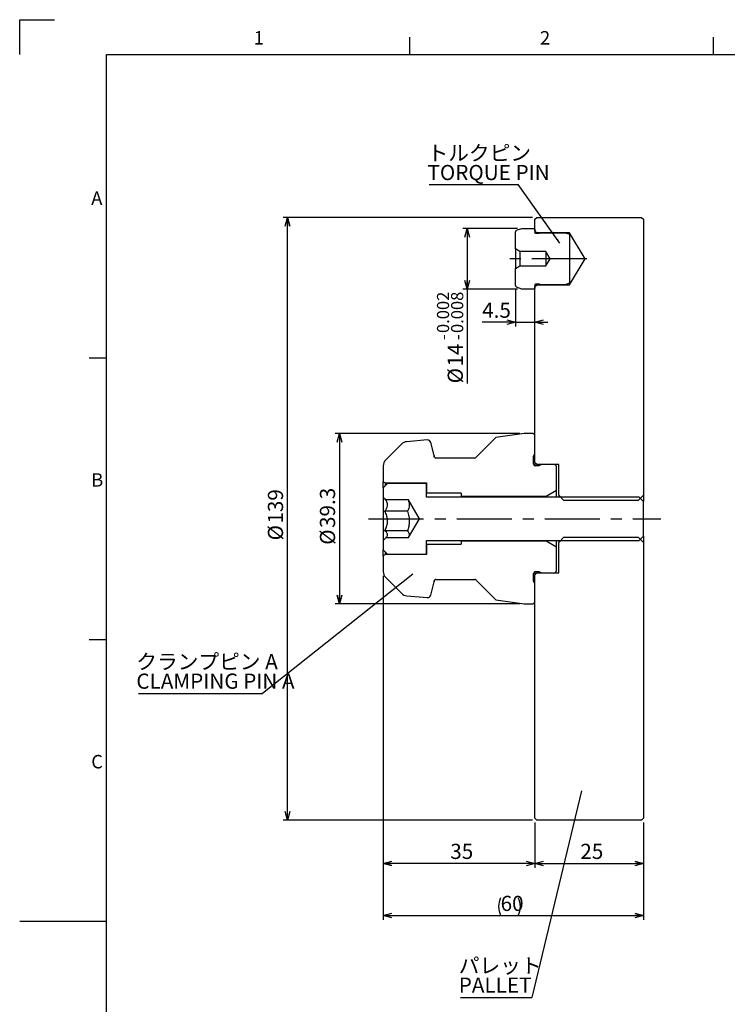
# Model space of a CAD drawing. Extents: x 2 to 594, y 2 to 418.
# Drawn here: x 2 to 165, y 191 to 418 of the extents above; entities that cross this region are included whole.
import ezdxf

# ---------------------------------------------------------------- set-up
doc = ezdxf.new("R2010")
doc.units = 0
doc.linetypes.add('CENTERX2', pattern=[20.32, 12.7, -2.54, 2.54, -2.54])
doc.layers.get('0').update_dxf_attribs({"linetype": 'CONTINUOUS'})
doc.layers.add('ﾚｲﾔｰ1', color=7, linetype='CONTINUOUS')
doc.styles.add('SLDTEXTSTYLE0', font='TXT', dxfattribs={"width": 0.7, "bigfont": 'bigfont'})
doc.styles.get("Standard").update_dxf_attribs({"font": 'txt', "bigfont": 'bigfont'})
doc.dimstyles.new('SLDDIMSTYLE1', dxfattribs={"dimtxt": 3.5, "dimasz": 2, "dimexe": 0, "dimexo": 0.0625, "dimgap": 0.875, "dimtad": 3, "dimdec": 3, "dimrnd": 1e-09, "dimzin": 12, "dimtxsty": 'SLDTEXTSTYLE0', "dimblk1": 'OPEN30', "dimblk2": 'OPEN30', "dimsah": 1, "dimcen": 0.09, "dimazin": 3, "dimtfac": 1, "dimtdec": 3, "dimtofl": 0, "dimtmove": 0, "dimatfit": 3, "dimtolj": 1, "dimtzin": 12})
doc.dimstyles.new('SLDDIMSTYLE3', dxfattribs={"dimtxt": 3.5, "dimasz": 2, "dimexe": 0, "dimexo": 0.0625, "dimgap": 0.875, "dimtad": 3, "dimdec": 3, "dimrnd": 1e-09, "dimzin": 12, "dimtxsty": 'SLDTEXTSTYLE0', "dimblk1": 'OPEN30', "dimblk2": 'OPEN30', "dimsah": 1, "dimcen": 0.09, "dimazin": 3, "dimtfac": 1, "dimtdec": 3, "dimtmove": 0, "dimatfit": 3, "dimtolj": 1, "dimtzin": 12})
doc.dimstyles.new('SLDDIMSTYLE4', dxfattribs={"dimtxt": 3.5, "dimasz": 2, "dimexe": 0, "dimexo": 0.0625, "dimgap": 0.875, "dimtad": 3, "dimdec": 3, "dimrnd": 1e-09, "dimzin": 12, "dimtxsty": 'SLDTEXTSTYLE0', "dimblk1": 'OPEN30', "dimblk2": 'OPEN30', "dimsah": 1, "dimcen": 0.09, "dimazin": 3, "dimtol": 1, "dimtp": -0.002, "dimtm": 0.008, "dimtfac": 1, "dimtdec": 3, "dimtofl": 0, "dimtmove": 0, "dimatfit": 3, "dimtolj": 1})
doc.dimstyles.new('SLDDIMSTYLE5', dxfattribs={"dimtxt": 0.18, "dimasz": 1, "dimexe": 0, "dimexo": 0.0625, "dimgap": 0, "dimtad": 0, "dimtih": 1, "dimtoh": 1, "dimdec": 0, "dimrnd": 1e-09, "dimzin": 0, "dimtxsty": 'STANDARD', "dimblk1": 'DOT', "dimblk2": 'DOT', "dimsah": 1, "dimcen": 0.09, "dimazin": 3, "dimtfac": 1, "dimtdec": 0, "dimtofl": 0, "dimtmove": 0, "dimatfit": 3, "dimtolj": 1, "dimtzin": 0})

# ---------------------------------------------------------------- blocks, each defined once
blk = doc.blocks.new('_OPEN30')
at = {"color": 0, "linetype": 'BYBLOCK'}
for p, q in [((-1, 0.267949), (0, 0)), ((0, 0), (-1, -0.267949)), ((0, 0), (-1, 0))]:
    blk.add_line(p, q, dxfattribs=at)
blk = doc.blocks.new('_D_6')
at = {"color": 7, "linetype": 'CONTINUOUS'}
for p, q in [((117.35, 322.51), (74.76, 322.51)), ((75.76, 322.51), (75.76, 283.21)), ((117.35, 283.21), (74.76, 283.21))]:
    blk.add_line(p, q, dxfattribs=at)
at = {"color": 7, "linetype": 'CONTINUOUS', "xscale": 2, "yscale": 2}
for p, rotation in [((75.76, 322.51, 31.88), 90.00000000000031), ((75.76, 283.21, 31.88), 270.0000000000003)]:
    blk.add_blockref('_OPEN30', p, dxfattribs=dict(at, rotation=rotation))
at = {"color": 7, "linetype": 'CONTINUOUS', "char_height": 3.5, "attachment_point": 1, "rotation": 90, "style": 'SLDTEXTSTYLE0'}
for s, insert in [('39.3', (71.24, 300.73)), ('%%c', (71.24, 296.86))]:
    blk.add_mtext(s, dxfattribs=dict(at, insert=insert))
blk = doc.blocks.new('_D_7')
at = {"color": 7, "linetype": 'CONTINUOUS'}
for p, q in [((120.24, 372.36), (62.76, 372.36)), ((63.76, 233.36), (63.76, 372.36)), ((120.24, 233.36), (62.76, 233.36))]:
    blk.add_line(p, q, dxfattribs=at)
at = {"color": 7, "linetype": 'CONTINUOUS', "xscale": 2, "yscale": 2}
for p, rotation in [((63.76, 372.36, 31.88), 90.0000000000004), ((63.76, 233.36, 31.88), 270.0000000000004)]:
    blk.add_blockref('_OPEN30', p, dxfattribs=dict(at, rotation=rotation))
at = {"color": 7, "linetype": 'CONTINUOUS', "char_height": 3.5, "attachment_point": 1, "rotation": 90, "style": 'SLDTEXTSTYLE0'}
for s, insert in [('139', (59.24, 301.74)), ('%%c', (59.24, 297.87))]:
    blk.add_mtext(s, dxfattribs=dict(at, insert=insert))
blk = doc.blocks.new('_D_8')
at = {"color": 7, "linetype": 'CONTINUOUS'}
for p, q in [((116.84, 369.86), (104.22, 369.86)), ((105.22, 369.86), (105.22, 355.86)), ((116.84, 355.86), (104.22, 355.86)), ((105.22, 355.86), (105.22, 334.1))]:
    blk.add_line(p, q, dxfattribs=at)
at = {"color": 7, "linetype": 'CONTINUOUS', "xscale": 2, "yscale": 2}
for p, rotation in [((105.22, 369.86, 31.88), 90.0000000000004), ((105.22, 355.86, 31.88), 270.0000000000004)]:
    blk.add_blockref('_OPEN30', p, dxfattribs=dict(at, rotation=rotation))
at = {"color": 7, "linetype": 'CONTINUOUS', "attachment_point": 1, "rotation": 90, "style": 'SLDTEXTSTYLE0'}
for s, insert, char_height in [('0.002', (98.24, 345.71), 2.8), ('0.008', (101.5, 345.71), 2.8), ('-', (98.24, 344.08), 2.8), ('14', (100.71, 337.97), 3.5), ('-', (101.5, 344.08), 2.8), ('%%c', (100.71, 334.1), 3.5)]:
    blk.add_mtext(s, dxfattribs=dict(at, insert=insert, char_height=char_height))
blk = doc.blocks.new('_D_9')
at = {"color": 7, "linetype": 'CONTINUOUS'}
for p, q in [((116.34, 355.69), (116.34, 347.22)), ((116.34, 348.22), (108.66, 348.22)), ((116.34, 348.22), (120.84, 348.22)), ((120.84, 348.22), (123.84, 348.22))]:
    blk.add_line(p, q, dxfattribs=at)
at = {"color": 7, "linetype": 'CONTINUOUS', "xscale": 2, "yscale": 2}
blk.add_blockref('_OPEN30', (116.34, 348.22, 31.88), dxfattribs=at)
at = {"color": 7, "linetype": 'CONTINUOUS', "xscale": 2, "yscale": 2, "rotation": 180.0000000000004}
blk.add_blockref('_OPEN30', (120.84, 348.22, 31.88), dxfattribs=at)
at = {"color": 7, "linetype": 'CONTINUOUS', "insert": (108.66, 352.73), "char_height": 3.5, "attachment_point": 1, "style": 'SLDTEXTSTYLE0'}
blk.add_mtext('4.5', dxfattribs=at)
blk = doc.blocks.new('_D_10')
at = {"color": 7, "linetype": 'CONTINUOUS'}
for p, q in [((120.84, 232.76), (120.84, 222.36)), ((145.84, 232.76), (145.84, 222.36)), ((120.84, 223.36), (145.84, 223.36))]:
    blk.add_line(p, q, dxfattribs=at)
at = {"color": 7, "linetype": 'CONTINUOUS', "xscale": 2, "yscale": 2, "rotation": 180.0000000000004}
blk.add_blockref('_OPEN30', (120.84, 223.36, 31.88), dxfattribs=at)
at = {"color": 7, "linetype": 'CONTINUOUS', "xscale": 2, "yscale": 2}
blk.add_blockref('_OPEN30', (145.84, 223.36, 31.88), dxfattribs=at)
at = {"color": 7, "linetype": 'CONTINUOUS', "insert": (131.3, 227.88), "char_height": 3.5, "attachment_point": 1, "style": 'SLDTEXTSTYLE0'}
blk.add_mtext('25', dxfattribs=at)
blk = doc.blocks.new('_D_11')
at = {"color": 7, "linetype": 'CONTINUOUS'}
for p, q in [((85.84, 289.69), (85.84, 222.36)), ((120.84, 232.76), (120.84, 222.36)), ((120.84, 223.36), (85.84, 223.36))]:
    blk.add_line(p, q, dxfattribs=at)
at = {"color": 7, "linetype": 'CONTINUOUS', "xscale": 2, "yscale": 2, "rotation": 180.0000000000004}
blk.add_blockref('_OPEN30', (85.84, 223.36, 31.88), dxfattribs=at)
at = {"color": 7, "linetype": 'CONTINUOUS', "xscale": 2, "yscale": 2}
blk.add_blockref('_OPEN30', (120.84, 223.36, 31.88), dxfattribs=at)
at = {"color": 7, "linetype": 'CONTINUOUS', "insert": (101.3, 227.88), "char_height": 3.5, "attachment_point": 1, "style": 'SLDTEXTSTYLE0'}
blk.add_mtext('35', dxfattribs=at)
blk = doc.blocks.new('_D_12')
at = {"color": 7, "linetype": 'CONTINUOUS'}
for p, q in [((85.84, 289.69), (85.84, 210.36)), ((145.84, 232.76), (145.84, 210.36)), ((85.84, 211.36), (145.84, 211.36))]:
    blk.add_line(p, q, dxfattribs=at)
for centre, start, end in [((116.99, 213.4), 153.4349, 206.5651), ((112.92, 213.4), 333.4349, 26.5651)]:
    blk.add_arc(centre, 4.55, start, end, dxfattribs=at)
at = {"color": 7, "linetype": 'CONTINUOUS', "xscale": 2, "yscale": 2, "rotation": 180.0000000000004}
blk.add_blockref('_OPEN30', (85.84, 211.36, 31.88), dxfattribs=at)
at = {"color": 7, "linetype": 'CONTINUOUS', "xscale": 2, "yscale": 2}
blk.add_blockref('_OPEN30', (145.84, 211.36, 31.88), dxfattribs=at)
at = {"color": 7, "linetype": 'CONTINUOUS', "insert": (112.92, 215.88), "char_height": 3.5, "attachment_point": 1, "style": 'SLDTEXTSTYLE0'}
blk.add_mtext('60', dxfattribs=at)
blk = doc.blocks.new('SW_NOTE_0_6')
at = {"color": 0, "linetype": 'CONTINUOUS'}
blk.add_line((-20.49, 0), (0, 0), dxfattribs=at)
at = {"color": 0, "linetype": 'CONTINUOUS', "char_height": 3.5, "attachment_point": 1, "style": 'SLDTEXTSTYLE0'}
for s, insert in [('トルクピン', (-20.91, 9.04)), ('TORQUE PIN', (-20.91, 4.54))]:
    blk.add_mtext(s, dxfattribs=dict(at, insert=insert))
blk = doc.blocks.new('_DOT')
at = {"color": 0, "linetype": 'BYBLOCK'}
blk.add_line((-0.5, 0), (-1, 0), dxfattribs=at)
at = {"color": 0, "linetype": 'BYBLOCK', "const_width": 0.5}
blk.add_lwpolyline([(-0.25, 0, 1), (0.25, 0, 1)], format="xyb", close=True, dxfattribs=at)
blk = doc.blocks.new('SW_NOTE_0_7')
at = {"color": 0, "linetype": 'CONTINUOUS'}
blk.add_line((-28.64, 0), (0, 0), dxfattribs=at)
at = {"color": 0, "linetype": 'CONTINUOUS', "char_height": 3.5, "attachment_point": 1, "style": 'SLDTEXTSTYLE0'}
for s, insert in [('クランプピン A', (-29.11, 9.1)), ('CLAMPING PIN A', (-29.11, 4.6))]:
    blk.add_mtext(s, dxfattribs=dict(at, insert=insert))
blk = doc.blocks.new('SW_NOTE_0_8')
at = {"color": 0, "linetype": 'CONTINUOUS'}
blk.add_line((-16.41, 0), (0, 0), dxfattribs=at)
at = {"color": 0, "linetype": 'CONTINUOUS', "char_height": 3.5, "attachment_point": 1, "style": 'SLDTEXTSTYLE0'}
for s, insert in [('パレット', (-16.83, 9.08)), ('PALLET', (-16.83, 4.58))]:
    blk.add_mtext(s, dxfattribs=dict(at, insert=insert))

msp = doc.modelspace()

# ---------------------------------------------------------------- linework, layer by layer
at = {"color": 7, "linetype": 'CONTINUOUS'}
for p, q in [((2, 418), (10, 418)), ((2, 410), (2, 418)), ((92, 410), (92, 414)), ((162, 410), (162, 414)), ((120.8362481, 371.9643478), (121.2362481, 372.3643478)), ((120.8362481, 369.2643478), (120.8362481, 371.9643478)), ((121.2362481, 372.3643478), (145.4362481, 372.3643478)), ((145.4362481, 372.3643478), (145.8362481, 371.9643478)), ((145.8362481, 371.9643478), (145.8362481, 308.3143478)), ((116.3362481, 365.1143478), (116.3362481, 369.0383095)), ((116.59944, 369.4141865), (117.8362481, 369.8643478)), ((117.8362481, 369.8643478), (120.6362481, 369.8643478)), ((120.6362481, 369.8643478), (120.8362481, 369.6643478)), ((120.8362481, 369.1643478), (120.7802089, 369.0566975)), ((120.8362481, 369.6643478), (120.8362481, 369.1643478)), ((121.2362481, 368.8643478), (120.8362481, 369.2643478)), ((120.8362481, 369.1643478), (120.8362481, 368.8053792)), ((120.9576111, 368.7643478), (121.8441499, 368.7643478)), ((128.8362481, 368.8643478), (121.2362481, 368.8643478)), ((121.2362481, 368.8643478), (121.2362481, 368.7643478)), ((121.8441499, 368.7643478), (122.0362481, 368.8643478)), ((122.0362481, 368.8643478), (127.8362481, 368.8643478)), ((127.8362481, 368.8643478), (128.8362481, 368.5003776)), ((132.4414118, 362.8643478), (128.8362481, 368.8643478)), ((128.8362481, 368.8643478), (128.8362481, 368.5003776)), ((128.8362481, 368.5003776), (128.8362481, 357.2283181)), ((117.3754786, 364.5143478), (116.3362481, 365.1143478)), ((116.3362481, 365.1143478), (116.3362481, 360.6143478)), ((123.3362481, 364.5143478), (117.3754786, 364.5143478)), ((117.3754786, 364.5143478), (117.3754786, 361.2143478)), ((124.3276681, 362.8643478), (123.3362481, 364.5143478)), ((123.3362481, 364.5143478), (123.3362481, 361.2143478)), ((116.3362481, 360.6143478), (117.3754786, 361.2143478)), ((117.3754786, 361.2143478), (123.3362481, 361.2143478)), ((123.3362481, 361.2143478), (124.3276681, 362.8643478)), ((128.8362481, 356.8643478), (132.4414118, 362.8643478)), ((116.3362481, 356.6903862), (116.3362481, 360.6143478)), ((120.7802089, 356.6719981), (120.8362481, 356.5643478)), ((120.8362481, 356.9233165), (120.8362481, 356.5643478)), ((120.8362481, 356.4643478), (121.2362481, 356.8643478)), ((121.8441499, 356.9643478), (120.9576111, 356.9643478)), ((121.2362481, 356.9643478), (121.2362481, 356.8643478)), ((121.2362481, 356.8643478), (128.8362481, 356.8643478)), ((122.0362481, 356.8643478), (121.8441499, 356.9643478)), ((127.8362481, 356.8643478), (122.0362481, 356.8643478)), ((128.8362481, 357.2283181), (127.8362481, 356.8643478)), ((128.8362481, 357.2283181), (128.8362481, 356.8643478)), ((117.8362481, 355.8643478), (116.59944, 356.3145091)), ((120.6362481, 355.8643478), (117.8362481, 355.8643478)), ((120.8362481, 356.0643478), (120.6362481, 355.8643478)), ((120.8362481, 356.5643478), (120.8362481, 356.0643478)), ((120.8362481, 315.7643478), (120.8362481, 356.4643478)), ((18, 340), (22, 340)), ((95.9745228, 321.0558419), (91.2786312, 320.6450047)), ((97.6260739, 317.4463917), (96.816988, 320.4659414)), ((111.8362481, 321.5994803), (107.2182729, 316.9815051)), ((118.3458687, 322.5143478), (111.8362481, 321.5994803)), ((120.4362481, 322.5143478), (118.3458687, 322.5143478)), ((120.8362481, 322.1143478), (120.4362481, 322.5143478)), ((120.8362481, 317.8643478), (120.8362481, 322.1143478)), ((90.0387291, 320.0668288), (86.4220345, 316.4501343)), ((97.6260739, 317.0823039), (97.6260739, 317.4463917)), ((106.9354302, 316.8643478), (97.9822481, 316.8643478)), ((120.5362481, 317.2880532), (120.8362481, 317.8643478)), ((120.5362481, 315.4643478), (120.5362481, 317.2880532)), ((121.2362481, 315.3643478), (120.8362481, 315.7643478)), ((120.8362481, 315.7643478), (120.8362481, 315.0770495)), ((85.8362481, 315.0359207), (85.8362481, 311.4143478)), ((121.7599534, 315.0643478), (120.9362481, 315.0643478)), ((121.2362481, 315.3643478), (121.2362481, 315.0643478)), ((126.3362481, 315.3643478), (121.2362481, 315.3643478)), ((122.3362481, 315.3643478), (121.7599534, 315.0643478)), ((125.4362481, 315.3643478), (122.3362481, 315.3643478)), ((125.8362481, 314.9643478), (125.4362481, 315.3643478)), ((125.8362481, 309.3643478), (125.8362481, 314.9643478)), ((126.3362481, 308.3143478), (126.3362481, 315.3643478)), ((85.8362481, 311.4143478), (86.3558633, 311.1143478)), ((85.8362481, 309.9993478), (85.8362481, 311.4143478)), ((86.8362481, 310.9993478), (85.8362481, 309.9993478)), ((85.8362481, 309.9993478), (85.8362481, 307.8643478)), ((86.3558633, 311.1143478), (95.8362481, 311.1143478)), ((86.3558633, 310.5189631), (86.3558633, 311.1143478)), ((95.8362481, 310.9993478), (86.8362481, 310.9993478)), ((95.8362481, 311.1143478), (95.8362481, 308.7533206)), ((95.8362481, 307.8643478), (95.8362481, 310.9993478)), ((125.8362481, 309.3643478), (123.4113769, 307.9643478)), ((125.8362481, 307.8643478), (125.8362481, 309.3643478)), ((86.5082957, 307.1923002), (85.8362481, 307.8643478)), ((85.8362481, 307.8643478), (85.8362481, 297.8643478)), ((86.2174459, 307.4430894), (86.5082957, 307.1923002)), ((91.6391944, 307.1923002), (86.5082957, 307.1923002)), ((94.2396906, 302.8643478), (91.6391944, 307.1923002)), ((103.8362481, 308.7533206), (95.8362481, 308.7533206)), ((144.8362481, 307.8643478), (95.8362481, 307.8643478)), ((103.8362481, 308.7533206), (103.8362481, 307.9643478)), ((123.4113769, 307.9643478), (103.8362481, 307.9643478)), ((103.8362481, 307.9643478), (103.8362481, 307.8643478)), ((123.4113769, 307.8643478), (123.4113769, 307.9643478)), ((127.5362481, 307.1143478), (126.3362481, 308.3143478)), ((126.3362481, 308.3143478), (126.3362481, 307.8643478)), ((144.6362481, 307.1143478), (127.5362481, 307.1143478)), ((145.8362481, 308.3143478), (144.6362481, 307.1143478)), ((145.8362481, 306.8643478), (144.8362481, 307.8643478)), ((145.8362481, 308.3143478), (145.8362481, 306.8643478)), ((145.8362481, 298.8643478), (145.8362481, 306.8643478)), ((91.4644342, 304.6280343), (86.2174459, 304.6280343)), ((91.6391944, 298.5363955), (94.2396906, 302.8643478)), ((91.4644342, 300.0492927), (86.2174459, 300.0492927)), ((85.8362481, 297.8643478), (86.5082957, 298.5363955)), ((85.8362481, 297.8643478), (85.8362481, 295.7293478)), ((86.5082957, 298.5363955), (91.6391944, 298.5363955)), ((95.8362481, 297.8643478), (144.8362481, 297.8643478)), ((95.8362481, 294.7293478), (95.8362481, 297.8643478)), ((103.8362481, 297.8643478), (103.8362481, 297.7643478)), ((103.8362481, 297.7643478), (103.8362481, 296.9753751)), ((103.8362481, 297.7643478), (123.4113769, 297.7643478)), ((123.4113769, 297.7643478), (123.4113769, 297.8643478)), ((123.4113769, 297.7643478), (125.8362481, 296.3643478)), ((125.8362481, 296.3643478), (125.8362481, 297.8643478)), ((126.3362481, 297.4143478), (127.5362481, 298.6143478)), ((126.3362481, 297.8643478), (126.3362481, 297.4143478)), ((127.5362481, 298.6143478), (144.6362481, 298.6143478)), ((144.6362481, 298.6143478), (145.8362481, 297.4143478)), ((144.8362481, 297.8643478), (145.8362481, 298.8643478)), ((145.8362481, 298.8643478), (145.8362481, 297.4143478)), ((85.8362481, 295.7293478), (86.8362481, 294.7293478)), ((85.8362481, 294.3143478), (85.8362481, 295.7293478)), ((95.8362481, 296.9753751), (103.8362481, 296.9753751)), ((95.8362481, 296.9753751), (95.8362481, 294.6143478)), ((125.8362481, 290.7643478), (125.8362481, 296.3643478)), ((126.3362481, 290.3643478), (126.3362481, 297.4143478)), ((145.8362481, 297.4143478), (145.8362481, 233.7643478)), ((86.3558633, 294.6143478), (85.8362481, 294.3143478)), ((85.8362481, 294.3143478), (85.8362481, 290.692775)), ((86.3558633, 294.6143478), (86.3558633, 295.2097326)), ((95.8362481, 294.6143478), (86.3558633, 294.6143478)), ((86.8362481, 294.7293478), (95.8362481, 294.7293478)), ((125.4362481, 290.3643478), (125.8362481, 290.7643478)), ((86.4220345, 289.2785614), (90.0387291, 285.6618668)), ((97.6260739, 288.2823039), (97.6260739, 288.6463917)), ((97.9822481, 288.8643478), (106.9354302, 288.8643478)), ((107.2182729, 288.7471905), (111.8362481, 284.1292153)), ((120.5362481, 288.4406425), (120.5362481, 290.2643478)), ((120.8362481, 290.6516462), (120.8362481, 289.9643478)), ((120.8362481, 289.9643478), (121.2362481, 290.3643478)), ((120.8362481, 233.7643478), (120.8362481, 289.9643478)), ((120.9362481, 290.6643478), (121.7599534, 290.6643478)), ((121.2362481, 290.6643478), (121.2362481, 290.3643478)), ((121.2362481, 290.3643478), (126.3362481, 290.3643478)), ((121.7599534, 290.6643478), (122.3362481, 290.3643478)), ((122.3362481, 290.3643478), (125.4362481, 290.3643478)), ((96.816988, 285.2627542), (97.6260739, 288.2823039)), ((120.8362481, 287.8643478), (120.5362481, 288.4406425)), ((120.8362481, 283.6143478), (120.8362481, 287.8643478)), ((91.2786312, 285.083691), (95.9745228, 284.6728537)), ((111.8362481, 284.1292153), (118.3458687, 283.2143478)), ((118.3458687, 283.2143478), (120.4362481, 283.2143478)), ((120.4362481, 283.2143478), (120.8362481, 283.6143478)), ((18, 275), (22, 275)), ((121.2362481, 233.3643478), (120.8362481, 233.7643478)), ((145.4362481, 233.3643478), (121.2362481, 233.3643478)), ((145.8362481, 233.7643478), (145.4362481, 233.3643478)), ((2, 210), (22, 210))]:
    msp.add_line(p, q, dxfattribs=at)
at = {"color": 7, "linetype": 'CENTERX2'}
for p, q in [((132.8362481, 362.8643478), (114.4181759, 362.8643478)), ((82.4683365, 302.8643478), (149.8362481, 302.8643478))]:
    msp.add_line(p, q, dxfattribs=at)
at = {"color": 7, "linetype": 'CONTINUOUS'}
for centre, radius, start, end in [((116.7362481, 369.0383095), 0.4, 110, 180), ((120.9576111, 368.9643478), 0.2, 152.5, 270), ((116.7362481, 356.6903862), 0.4, 180, 250), ((120.9576111, 356.7643478), 0.2, 90, 207.5), ((91.4529426, 318.6526153), 2, 95, 135), ((96.0442474, 320.2588862), 0.8, 15, 95), ((87.8362481, 315.0359207), 2, 135, 180), ((97.9822481, 317.2643478), 0.4, 152.928000836, 270), ((106.9354302, 317.2643478), 0.4, 270, 315), ((120.9362481, 315.4643478), 0.4, 180, 270), ((87.8362481, 290.692775), 2, 180, 225), ((97.9822481, 288.4643478), 0.4, 90, 207.071999164), ((106.9354302, 288.4643478), 0.4, 45, 90), ((120.9362481, 290.2643478), 0.4, 90, 180), ((91.4529426, 287.0760804), 2, 225, 265), ((96.0442474, 285.4698095), 0.8, 265, 345)]:
    msp.add_arc(centre, radius, start, end, dxfattribs=at)
for points, knots in [([(86.2174459, 304.6280343), (86.3623243, 304.8208695), (86.6570346, 305.2131331), (86.9026725, 305.9410673), (86.7545675, 306.7219027), (86.3824139, 307.2215889), (86.2174459, 307.4430894)], [0, 0, 0, 0, 0.2164567245, 0.4403141601, 0.7519028445, 1, 1, 1, 1]), ([(91.5604845, 307.1923002), (91.6299335, 307.0302479), (91.8069603, 306.6171742), (91.8663815, 305.9681106), (91.7505864, 305.2691222), (91.5604369, 304.8431162), (91.4644342, 304.6280343)], [0, 0, 0, 0, 0.192884304, 0.491665231, 0.7433519619, 1, 1, 1, 1]), ([(86.2174459, 300.0492927), (86.3623243, 300.3629429), (86.6570346, 301.0009671), (86.9026725, 302.1849663), (86.7545675, 303.4550101), (86.3824139, 304.2677593), (86.2174459, 304.6280343)], [0, 0, 0, 0, 0.2164567245, 0.4403141601, 0.7519028445, 1, 1, 1, 1]), ([(91.4644342, 304.6280343), (91.5720892, 304.2296681), (91.7899453, 303.4235134), (91.8684041, 302.2293404), (91.7501064, 301.0919426), (91.5602759, 300.3990967), (91.4644342, 300.0492927)], [0, 0, 0, 0, 0.2655860857, 0.5374540115, 0.7664697996, 1, 1, 1, 1]), ([(86.5082957, 298.5363955), (86.6606983, 298.7307886), (86.8905788, 299.0240069), (86.7991137, 299.4350174), (86.5851257, 299.7469273), (86.3429417, 299.9460899), (86.2174459, 300.0492927)], [0, 0, 0, 0, 0.3843199356, 0.579699589, 0.782207153, 1, 1, 1, 1]), ([(91.4644342, 300.0492927), (91.6118728, 299.825666), (91.8483102, 299.4670508), (91.847162, 298.9523275), (91.7090941, 298.6761937), (91.6391944, 298.5363955)], [0, 0, 0, 0, 0.4499239765, 0.7215132129, 1, 1, 1, 1])]:
    msp.add_open_spline(points, degree=3, knots=knots, dxfattribs=at)
at = {"layer": 'ﾚｲﾔｰ1', "color": 7, "linetype": 'CONTINUOUS'}
for p, q in [((22, 410), (582, 410)), ((22, 12), (22, 410))]:
    msp.add_line(p, q, dxfattribs=at)

# ---------------------------------------------------------------- block references
at = {"color": 7, "linetype": 'CONTINUOUS'}
for name, p in [('SW_NOTE_0_6', (116.9664957, 379.9555826)), ('SW_NOTE_0_7', (58.0068778, 262.5486198)), ('SW_NOTE_0_8', (120.0957645, 192.4405766))]:
    msp.add_blockref(name, p, dxfattribs=at)

# ---------------------------------------------------------------- texts
at = {"color": 7, "linetype": 'CONTINUOUS', "char_height": 3.1000004, "attachment_point": 1, "style": 'SLDTEXTSTYLE0'}
for s, insert in [('1', (56, 415.3761104)), ('2', (122, 415.3761104)), ('A', (18.5, 378.3761104)), ('B', (18.5, 313.3761104)), ('C', (18.5, 248.3761104))]:
    msp.add_mtext(s, dxfattribs=dict(at, insert=insert))

# ---------------------------------------------------------------- dimensions: what is measured, and where the dimension line sits
at = {"color": 7, "linetype": 'CONTINUOUS'}
for base, p1, p2, dimstyle, picture, middle in [((63.756387, 372.3643478), (121.2362481, 233.3643478), (121.2362481, 372.3643478), 'SLDDIMSTYLE1', '_D_7', (63.756387, 302.8643478)), ((105.2226717, 355.8643478), (117.8362481, 369.8643478), (117.8362481, 355.8643478), 'SLDDIMSTYLE4', '_D_8', (105.2226717, 343.978962)), ((75.756387, 283.2143478), (118.3458687, 322.5143478), (118.3458687, 283.2143478), 'SLDDIMSTYLE1', '_D_6', (75.756387, 302.8643478))]:
    dim = msp.add_linear_dim(base=base, p1=p1, p2=p2, angle=90, text='%%c<>', dimstyle=dimstyle, dxfattribs=at)
    dim.commit()
    dim.dimension.update_dxf_attribs({"geometry": picture, "text_midpoint": middle, "dimtype": 160})
for base, p1, p2, dimstyle, picture, middle in [((120.8362481, 348.2222169), (116.3362481, 356.6903862), (120.8362481, 356.4643478), 'SLDDIMSTYLE3', '_D_9', (111.7123558, 348.2222169)), ((85.8362481, 223.3643478), (120.8362481, 233.7643478), (85.8362481, 290.692775), 'SLDDIMSTYLE1', '_D_11', (103.3362481, 223.3643478)), ((145.8362481, 223.3643478), (120.8362481, 233.7643478), (145.8362481, 233.7643478), 'SLDDIMSTYLE1', '_D_10', (133.3362481, 223.3643478))]:
    dim = msp.add_linear_dim(base=base, p1=p1, p2=p2, dimstyle=dimstyle, dxfattribs=at)
    dim.commit()
    dim.dimension.update_dxf_attribs({"geometry": picture, "text_midpoint": middle, "dimtype": 160})
dim = msp.add_linear_dim(base=(145.8362481, 211.3643478), p1=(85.8362481, 290.692775), p2=(145.8362481, 233.7643478), text='(<>)', dimstyle='SLDDIMSTYLE1', dxfattribs=at)
dim.commit()
dim.dimension.update_dxf_attribs({"geometry": '_D_12', "text_midpoint": (114.9571978, 211.3643478), "dimtype": 160})

# ---------------------------------------------------------------- leaders
for points in [[(126.5948554, 366.4816662), (116.9664957, 379.9555826)], [(92.6493202, 290.0498915), (58.0068778, 262.5486198)], [(131.6095095, 240.1100125), (120.0957645, 192.4405766)]]:
    msp.add_leader(points, dimstyle='SLDDIMSTYLE5', dxfattribs=at)

doc.saveas('drawing.dxf')
